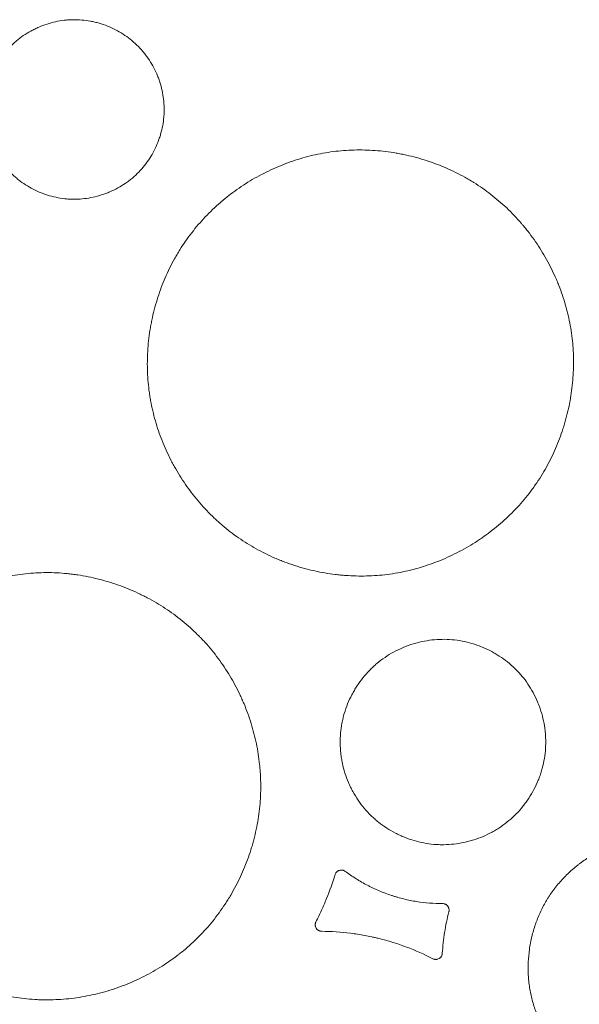
# Model space of a CAD drawing. Units: millimetres. Extents: x 37 to 563, y -268 to 491.
# Drawn here: x 340 to 369, y -96 to -43 of the extents above; entities that cross this region are included whole.
import ezdxf

# ---------------------------------------------------------------- set-up
doc = ezdxf.new("R2010")
doc.units = ezdxf.units.MM
doc.header["$MEASUREMENT"] = 0
doc.layers.add('Predefinito', color=7, linetype='Continuous')

msp = doc.modelspace()

# ---------------------------------------------------------------- linework, layer by layer
at = {"layer": 'Predefinito', "linetype": 'Continuous', "lineweight": 18}
for points, knots in [([(346.53, -50.5), (346.445, -50.634), (346.262, -50.889), (346.056, -51.124), (345.839, -51.348), (345.725, -51.455), (345.574, -51.582), (345.544, -51.607), (345.482, -51.656), (345.451, -51.681), (345.356, -51.752), (345.292, -51.798), (345.098, -51.931), (344.832, -52.095), (344.551, -52.233), (344.335, -52.326), (344.262, -52.355), (344.114, -52.411), (344.039, -52.437), (343.814, -52.509), (343.512, -52.59), (343.204, -52.641), (342.894, -52.677), (342.738, -52.688), (342.54, -52.691), (342.501, -52.691), (342.422, -52.69), (342.303, -52.687), (342.186, -52.68), (341.952, -52.66), (341.642, -52.617), (341.339, -52.545), (341.113, -52.48), (341.038, -52.456), (340.926, -52.418), (340.888, -52.404), (340.814, -52.377), (340.777, -52.363), (340.595, -52.29), (340.31, -52.161), (340.039, -52.005), (339.776, -51.837), (339.648, -51.746), (339.494, -51.623), (339.463, -51.598), (339.402, -51.548), (339.312, -51.471), (339.226, -51.391), (339.058, -51.228), (338.952, -51.114), (338.751, -50.876), (338.656, -50.752), (338.523, -50.558), (338.481, -50.492), (338.418, -50.391), (338.398, -50.357), (338.358, -50.289), (338.339, -50.255), (338.244, -50.082), (338.107, -49.801), (337.997, -49.509), (337.925, -49.286), (337.903, -49.211), (337.872, -49.097), (337.862, -49.059), (337.843, -48.982), (337.835, -48.944), (337.793, -48.751), (337.767, -48.596), (337.731, -48.286), (337.72, -48.13), (337.715, -47.819), (337.72, -47.662), (337.737, -47.467), (337.741, -47.427), (337.749, -47.349), (337.754, -47.31), (337.77, -47.192), (337.783, -47.114), (337.826, -46.883), (337.898, -46.578), (337.999, -46.283), (338.085, -46.064), (338.116, -45.992), (338.165, -45.884), (338.181, -45.848), (338.216, -45.777), (338.233, -45.742), (338.323, -45.566), (338.48, -45.294), (338.66, -45.04), (338.854, -44.795), (338.957, -44.677), (339.094, -44.536), (339.122, -44.507), (339.178, -44.452), (339.207, -44.425), (339.293, -44.344), (339.352, -44.292), (339.532, -44.14), (339.781, -43.951), (340.047, -43.787), (340.253, -43.674), (340.323, -43.637), (340.429, -43.585), (340.465, -43.568), (340.537, -43.535), (340.573, -43.519), (340.754, -43.441), (341.047, -43.331), (341.349, -43.25), (341.654, -43.183), (341.809, -43.157), (342.005, -43.134), (342.044, -43.13), (342.123, -43.123), (342.241, -43.114), (342.359, -43.109), (342.593, -43.105), (342.749, -43.111), (343.06, -43.137), (343.214, -43.158), (343.446, -43.201), (343.522, -43.217), (343.638, -43.245), (343.676, -43.254), (343.752, -43.274), (343.79, -43.285), (343.979, -43.339), (344.275, -43.441), (344.56, -43.569), (344.838, -43.712), (344.974, -43.79), (345.241, -43.961), (345.496, -44.143), (345.731, -44.348), (345.955, -44.565), (346.061, -44.679), (346.213, -44.859), (346.262, -44.92), (346.358, -45.046), (346.404, -45.11), (346.538, -45.304), (346.62, -45.437), (346.77, -45.71), (346.839, -45.851), (346.933, -46.066), (346.962, -46.139), (347.004, -46.249), (347.017, -46.286), (347.043, -46.361), (347.056, -46.398), (347.116, -46.586), (347.157, -46.737), (347.224, -47.043), (347.25, -47.196), (347.286, -47.506), (347.297, -47.662), (347.3, -47.859), (347.301, -47.898), (347.3, -47.977), (347.299, -48.017), (347.295, -48.135), (347.29, -48.214), (347.271, -48.448), (347.25, -48.603), (347.193, -48.91), (347.157, -49.062), (347.092, -49.288), (347.068, -49.363), (347.03, -49.475), (347.017, -49.512), (346.99, -49.586), (346.976, -49.623), (346.903, -49.807), (346.838, -49.95), (346.694, -50.231), (346.616, -50.367), (346.53, -50.5)], [0, 0, 0, 0, 0.015625, 0.03125, 0.03125, 0.046875, 0.046875, 0.050781, 0.050781, 0.054688, 0.054688, 0.0625, 0.0625, 0.078125, 0.09375, 0.09375, 0.101563, 0.101563, 0.109375, 0.109375, 0.125, 0.140625, 0.140625, 0.15625, 0.15625, 0.160156, 0.160156, 0.164063, 0.171875, 0.171875, 0.1875, 0.203125, 0.203125, 0.210938, 0.210938, 0.214844, 0.214844, 0.21875, 0.21875, 0.234375, 0.25, 0.25, 0.265625, 0.265625, 0.269531, 0.269531, 0.273438, 0.28125, 0.28125, 0.296875, 0.296875, 0.3125, 0.3125, 0.320313, 0.320313, 0.324219, 0.324219, 0.328125, 0.328125, 0.34375, 0.359375, 0.359375, 0.367188, 0.367188, 0.371094, 0.371094, 0.375, 0.375, 0.390625, 0.390625, 0.40625, 0.40625, 0.421875, 0.421875, 0.425781, 0.425781, 0.429688, 0.429688, 0.4375, 0.4375, 0.453125, 0.46875, 0.46875, 0.476563, 0.476563, 0.480469, 0.480469, 0.484375, 0.484375, 0.5, 0.515625, 0.515625, 0.53125, 0.53125, 0.535156, 0.535156, 0.539063, 0.539063, 0.546875, 0.546875, 0.5625, 0.578125, 0.578125, 0.585938, 0.585938, 0.589844, 0.589844, 0.59375, 0.59375, 0.609375, 0.625, 0.625, 0.640625, 0.640625, 0.644531, 0.644531, 0.648438, 0.65625, 0.65625, 0.671875, 0.671875, 0.6875, 0.6875, 0.695313, 0.695313, 0.699219, 0.699219, 0.703125, 0.703125, 0.71875, 0.734375, 0.734375, 0.75, 0.75, 0.765625, 0.78125, 0.78125, 0.796875, 0.796875, 0.804688, 0.804688, 0.8125, 0.8125, 0.828125, 0.828125, 0.84375, 0.84375, 0.851563, 0.851563, 0.855469, 0.855469, 0.859375, 0.859375, 0.875, 0.875, 0.890625, 0.890625, 0.90625, 0.90625, 0.910156, 0.910156, 0.914063, 0.914063, 0.921875, 0.921875, 0.9375, 0.9375, 0.953125, 0.953125, 0.960938, 0.960938, 0.964844, 0.964844, 0.96875, 0.96875, 0.984375, 0.984375, 1, 1, 1, 1]), ([(357.438, -50.062), (357.063, -50.072), (356.691, -50.101), (355.955, -50.195), (355.591, -50.261), (354.869, -50.43), (354.512, -50.532), (354.07, -50.682), (353.938, -50.729), (353.806, -50.779), (353.718, -50.812), (353.675, -50.829), (353.457, -50.915), (353.285, -50.988), (352.775, -51.219), (352.114, -51.558), (351.488, -51.957), (351.033, -52.279), (350.883, -52.391), (350.662, -52.563), (350.589, -52.622), (350.48, -52.712), (350.444, -52.742), (350.373, -52.802), (350.052, -53.076), (349.48, -53.622), (348.998, -54.184), (348.545, -54.77), (348.333, -55.075), (348.086, -55.472), (348.038, -55.552), (347.966, -55.674), (347.943, -55.714), (347.896, -55.796), (347.781, -56), (347.673, -56.208), (347.427, -56.709), (347.279, -57.05), (347.018, -57.744), (346.904, -58.098), (346.758, -58.637), (346.713, -58.819), (346.663, -59.047), (346.653, -59.093), (346.634, -59.185), (346.625, -59.231), (346.598, -59.369), (346.581, -59.461), (346.503, -59.922), (346.413, -60.66), (346.396, -61.4), (346.415, -62.141), (346.443, -62.512), (346.497, -62.93), (346.503, -62.977), (346.516, -63.069), (346.523, -63.116), (346.545, -63.255), (346.591, -63.532), (346.648, -63.805), (346.775, -64.348), (346.877, -64.704), (347.116, -65.405), (347.253, -65.75), (347.483, -66.259), (347.564, -66.427), (347.671, -66.636), (347.692, -66.677), (347.736, -66.76), (347.802, -66.884), (347.871, -67.007), (348.103, -67.411), (348.503, -68.037), (348.959, -68.62), (349.444, -69.181), (349.701, -69.451), (350.041, -69.774), (350.11, -69.838), (350.249, -69.963), (350.459, -70.148), (350.675, -70.324), (351.115, -70.663), (351.419, -70.874), (352.047, -71.265), (352.37, -71.445), (352.871, -71.692), (353.041, -71.771), (353.299, -71.883), (353.385, -71.919), (353.559, -71.989), (353.646, -72.023), (354.082, -72.188), (354.435, -72.302), (355.15, -72.496), (355.512, -72.576), (356.061, -72.671), (356.245, -72.698), (356.523, -72.732), (356.616, -72.742), (356.802, -72.76), (356.896, -72.768), (357.363, -72.802), (357.735, -72.811), (358.476, -72.792), (358.845, -72.764), (359.579, -72.671), (359.944, -72.605), (360.399, -72.5), (360.535, -72.467), (360.671, -72.431), (360.762, -72.406), (360.807, -72.393), (361.033, -72.329), (361.211, -72.273), (361.741, -72.093), (362.086, -71.957), (362.762, -71.652), (363.093, -71.483), (363.578, -71.206), (363.737, -71.109), (363.974, -70.958), (364.053, -70.907), (364.209, -70.802), (364.286, -70.749), (364.668, -70.478), (365.254, -70.019), (365.791, -69.509), (366.302, -68.971), (366.544, -68.689), (366.831, -68.319), (366.887, -68.244), (366.998, -68.092), (367.053, -68.016), (367.213, -67.785), (367.316, -67.629), (367.611, -67.154), (367.79, -66.83), (368.118, -66.164), (368.266, -65.824), (368.463, -65.301), (368.525, -65.125), (368.597, -64.902), (368.611, -64.857), (368.639, -64.767), (368.652, -64.722), (368.692, -64.587), (368.718, -64.497), (368.84, -64.046), (368.92, -63.683), (369.045, -62.952), (369.09, -62.584), (369.144, -61.843), (369.153, -61.471), (369.143, -61.049), (369.141, -61.002), (369.137, -60.908), (369.131, -60.768), (369.11, -60.441), (369.082, -60.164), (369.011, -59.611), (368.945, -59.247), (368.777, -58.527), (368.675, -58.171), (368.495, -57.642), (368.431, -57.467), (368.345, -57.249), (368.328, -57.205), (368.292, -57.119), (368.238, -56.989), (368.182, -56.86), (367.99, -56.436), (367.82, -56.105), (367.452, -55.462), (367.253, -55.15), (366.931, -54.695), (366.82, -54.546), (366.648, -54.325), (366.56, -54.216), (366.471, -54.108), (366.41, -54.037), (366.38, -54.001), (366.104, -53.682), (365.847, -53.413), (365.31, -52.902), (365.03, -52.662), (364.446, -52.209), (364.142, -51.997), (363.746, -51.751), (363.627, -51.678), (363.505, -51.608), (363.424, -51.561), (363.383, -51.538), (363.178, -51.424), (363.013, -51.338), (362.511, -51.09), (362.171, -50.943), (361.478, -50.681), (361.125, -50.566), (360.587, -50.419), (360.406, -50.375), (360.133, -50.314), (360.041, -50.295), (359.903, -50.268), (359.857, -50.259), (359.765, -50.242), (359.719, -50.234), (359.303, -50.162), (358.932, -50.117), (358.374, -50.076), (358.187, -50.066), (357.813, -50.057), (357.626, -50.058), (357.438, -50.062)], [0, 0, 0, 0, 0.015625, 0.015625, 0.03125, 0.03125, 0.046875, 0.046875, 0.050781, 0.052734, 0.052734, 0.054688, 0.054688, 0.0625, 0.0625, 0.078125, 0.09375, 0.09375, 0.101563, 0.101563, 0.105469, 0.105469, 0.107422, 0.107422, 0.109375, 0.125, 0.140625, 0.140625, 0.15625, 0.15625, 0.160156, 0.160156, 0.162109, 0.162109, 0.164063, 0.171875, 0.171875, 0.1875, 0.1875, 0.203125, 0.203125, 0.210938, 0.210938, 0.212891, 0.212891, 0.214844, 0.214844, 0.21875, 0.21875, 0.234375, 0.25, 0.25, 0.265625, 0.265625, 0.267578, 0.267578, 0.269531, 0.269531, 0.273438, 0.28125, 0.28125, 0.296875, 0.296875, 0.3125, 0.3125, 0.320313, 0.320313, 0.322266, 0.322266, 0.324219, 0.328125, 0.328125, 0.34375, 0.359375, 0.359375, 0.375, 0.375, 0.378906, 0.378906, 0.382813, 0.390625, 0.390625, 0.40625, 0.40625, 0.421875, 0.421875, 0.429688, 0.429688, 0.433594, 0.433594, 0.4375, 0.4375, 0.453125, 0.453125, 0.46875, 0.46875, 0.476563, 0.476563, 0.480469, 0.480469, 0.484375, 0.484375, 0.5, 0.5, 0.515625, 0.515625, 0.53125, 0.53125, 0.535156, 0.537109, 0.537109, 0.539063, 0.539063, 0.546875, 0.546875, 0.5625, 0.5625, 0.578125, 0.578125, 0.585938, 0.585938, 0.589844, 0.589844, 0.59375, 0.59375, 0.609375, 0.625, 0.625, 0.640625, 0.640625, 0.644531, 0.644531, 0.648438, 0.648438, 0.65625, 0.65625, 0.671875, 0.671875, 0.6875, 0.6875, 0.695313, 0.695313, 0.697266, 0.697266, 0.699219, 0.699219, 0.703125, 0.703125, 0.71875, 0.71875, 0.734375, 0.734375, 0.75, 0.75, 0.751953, 0.751953, 0.753906, 0.757813, 0.765625, 0.765625, 0.78125, 0.78125, 0.796875, 0.796875, 0.804688, 0.804688, 0.806641, 0.806641, 0.808594, 0.8125, 0.8125, 0.828125, 0.828125, 0.84375, 0.84375, 0.851563, 0.851563, 0.855469, 0.857422, 0.857422, 0.859375, 0.859375, 0.875, 0.875, 0.890625, 0.890625, 0.90625, 0.90625, 0.910156, 0.912109, 0.912109, 0.914062, 0.914062, 0.921875, 0.921875, 0.9375, 0.9375, 0.953125, 0.953125, 0.960937, 0.960937, 0.964844, 0.964844, 0.966797, 0.966797, 0.96875, 0.96875, 0.984375, 0.984375, 0.992187, 0.992187, 1, 1, 1, 1]), ([(332.213, -76.822), (332.45, -76.529), (332.7, -76.25), (333.225, -75.722), (333.775, -75.223), (334.374, -74.779), (334.763, -74.519), (334.842, -74.468), (335.001, -74.368), (335.081, -74.319), (335.323, -74.174), (335.486, -74.081), (335.981, -73.817), (336.653, -73.498), (337.353, -73.244), (337.887, -73.078), (338.067, -73.027), (338.34, -72.957), (338.431, -72.934), (338.569, -72.903), (338.615, -72.892), (338.706, -72.872), (338.752, -72.862), (339.166, -72.777), (339.903, -72.663), (340.644, -72.622), (341.386, -72.619), (341.758, -72.637), (342.224, -72.683), (342.318, -72.694), (342.458, -72.711), (342.504, -72.717), (342.598, -72.73), (342.83, -72.763), (343.061, -72.803), (343.61, -72.913), (343.97, -73.004), (344.682, -73.22), (345.032, -73.345), (345.55, -73.557), (345.721, -73.632), (345.934, -73.732), (345.976, -73.752), (346.061, -73.793), (346.103, -73.814), (346.229, -73.876), (346.313, -73.919), (346.726, -74.138), (347.367, -74.516), (347.966, -74.954), (348.543, -75.421), (348.821, -75.669), (349.121, -75.967), (349.154, -76), (349.22, -76.067), (349.253, -76.101), (349.35, -76.203), (349.542, -76.408), (349.725, -76.62), (350.079, -77.052), (350.299, -77.35), (350.711, -77.967), (350.902, -78.286), (351.167, -78.779), (351.251, -78.946), (351.352, -79.158), (351.372, -79.201), (351.411, -79.286), (351.469, -79.414), (351.525, -79.543), (351.705, -79.974), (351.959, -80.674), (352.145, -81.392), (352.296, -82.12), (352.354, -82.489), (352.403, -82.957), (352.412, -83.05), (352.427, -83.237), (352.446, -83.517), (352.454, -83.796), (352.456, -84.354), (352.439, -84.724), (352.367, -85.462), (352.312, -85.829), (352.204, -86.379), (352.163, -86.562), (352.094, -86.836), (352.071, -86.926), (352.021, -87.107), (351.995, -87.197), (351.86, -87.645), (351.735, -87.996), (351.454, -88.683), (351.297, -89.02), (351.037, -89.515), (350.946, -89.678), (350.803, -89.92), (350.755, -90.001), (350.655, -90.16), (350.605, -90.24), (350.347, -90.632), (350.127, -90.934), (349.659, -91.512), (349.412, -91.788), (348.889, -92.316), (348.614, -92.567), (348.253, -92.864), (348.143, -92.952), (348.031, -93.038), (347.956, -93.095), (347.919, -93.124), (347.73, -93.264), (347.576, -93.372), (347.11, -93.683), (346.79, -93.875), (346.135, -94.227), (345.799, -94.387), (345.282, -94.603), (345.108, -94.671), (344.843, -94.767), (344.755, -94.798), (344.576, -94.859), (344.487, -94.887), (344.038, -95.026), (343.677, -95.119), (342.949, -95.27), (342.582, -95.327), (341.843, -95.405), (341.47, -95.426), (341.001, -95.428), (340.907, -95.427), (340.719, -95.423), (340.437, -95.413), (340.157, -95.393), (339.6, -95.338), (339.232, -95.283), (338.504, -95.137), (338.143, -95.047), (337.607, -94.885), (337.429, -94.827), (337.164, -94.732), (337.075, -94.7), (336.9, -94.633), (336.813, -94.598), (336.38, -94.42), (336.042, -94.262), (335.385, -93.916), (335.065, -93.727), (334.444, -93.319), (334.142, -93.099), (333.813, -92.833), (333.777, -92.803), (333.705, -92.743), (333.597, -92.653), (333.35, -92.437), (333.147, -92.245), (332.751, -91.853), (332.502, -91.578), (332.032, -91.006), (331.81, -90.708), (331.499, -90.243), (331.399, -90.085), (331.278, -89.883), (331.255, -89.843), (331.207, -89.762), (331.137, -89.64), (331.069, -89.517), (330.848, -89.105), (330.689, -88.769), (330.402, -88.085), (330.275, -87.736), (330.109, -87.203), (330.058, -87.024), (329.988, -86.752), (329.954, -86.616), (329.923, -86.479), (329.903, -86.387), (329.893, -86.341), (329.807, -85.927), (329.749, -85.559), (329.671, -84.82), (329.65, -84.45), (329.646, -83.709), (329.663, -83.338), (329.708, -82.873), (329.718, -82.78), (329.741, -82.594), (329.754, -82.501), (329.795, -82.222), (329.827, -82.037), (329.936, -81.487), (330.026, -81.126), (330.24, -80.415), (330.364, -80.064), (330.576, -79.546), (330.65, -79.375), (330.769, -79.12), (330.81, -79.036), (330.893, -78.867), (330.936, -78.783), (331.154, -78.367), (331.345, -78.044), (331.653, -77.574), (331.759, -77.42), (331.98, -77.117), (332.095, -76.968), (332.213, -76.822)], [0, 0, 0, 0, 0.015625, 0.015625, 0.03125, 0.046875, 0.046875, 0.050781, 0.050781, 0.054688, 0.054688, 0.0625, 0.0625, 0.078125, 0.09375, 0.09375, 0.101563, 0.101563, 0.105469, 0.105469, 0.107422, 0.107422, 0.109375, 0.109375, 0.125, 0.140625, 0.140625, 0.15625, 0.15625, 0.160156, 0.160156, 0.162109, 0.162109, 0.164063, 0.171875, 0.171875, 0.1875, 0.1875, 0.203125, 0.203125, 0.210938, 0.210938, 0.212891, 0.212891, 0.214844, 0.214844, 0.21875, 0.21875, 0.234375, 0.25, 0.25, 0.265625, 0.265625, 0.267578, 0.267578, 0.269531, 0.269531, 0.273437, 0.28125, 0.28125, 0.296875, 0.296875, 0.3125, 0.3125, 0.320312, 0.320312, 0.322266, 0.322266, 0.324219, 0.328125, 0.328125, 0.34375, 0.359375, 0.359375, 0.375, 0.375, 0.378906, 0.378906, 0.382812, 0.390625, 0.390625, 0.40625, 0.40625, 0.421875, 0.421875, 0.429687, 0.429687, 0.433594, 0.433594, 0.4375, 0.4375, 0.453125, 0.453125, 0.46875, 0.46875, 0.476562, 0.476562, 0.480469, 0.480469, 0.484375, 0.484375, 0.5, 0.5, 0.515625, 0.515625, 0.53125, 0.53125, 0.535156, 0.537109, 0.537109, 0.539062, 0.539062, 0.546875, 0.546875, 0.5625, 0.5625, 0.578125, 0.578125, 0.585937, 0.585937, 0.589844, 0.589844, 0.59375, 0.59375, 0.609375, 0.609375, 0.625, 0.625, 0.640625, 0.640625, 0.644531, 0.644531, 0.648437, 0.65625, 0.65625, 0.671875, 0.671875, 0.6875, 0.6875, 0.695312, 0.695312, 0.699219, 0.699219, 0.703125, 0.703125, 0.71875, 0.71875, 0.734375, 0.734375, 0.75, 0.75, 0.751953, 0.751953, 0.753906, 0.757812, 0.765625, 0.765625, 0.78125, 0.78125, 0.796875, 0.796875, 0.804687, 0.804687, 0.806641, 0.806641, 0.808594, 0.8125, 0.8125, 0.828125, 0.828125, 0.84375, 0.84375, 0.851562, 0.851562, 0.855469, 0.857422, 0.857422, 0.859375, 0.859375, 0.875, 0.875, 0.890625, 0.890625, 0.90625, 0.90625, 0.910156, 0.910156, 0.914062, 0.914062, 0.921875, 0.921875, 0.9375, 0.9375, 0.953125, 0.953125, 0.960937, 0.960937, 0.964844, 0.964844, 0.96875, 0.96875, 0.984375, 0.984375, 0.992187, 0.992187, 1, 1, 1, 1]), ([(361.591, -76.217), (361.771, -76.197), (362.13, -76.174), (362.488, -76.187), (362.845, -76.218), (363.024, -76.243), (363.38, -76.31), (363.554, -76.353), (363.897, -76.454), (364.235, -76.572), (364.56, -76.722), (364.759, -76.826), (364.799, -76.847), (364.878, -76.891), (364.917, -76.913), (365.034, -76.982), (365.111, -77.029), (365.336, -77.176), (365.625, -77.385), (365.893, -77.621), (366.085, -77.808), (366.148, -77.872), (366.24, -77.971), (366.27, -78.005), (366.33, -78.072), (366.359, -78.107), (366.504, -78.279), (366.612, -78.422), (366.812, -78.718), (366.998, -79.022), (367.153, -79.345), (367.241, -79.552), (367.258, -79.594), (367.291, -79.678), (367.307, -79.72), (367.353, -79.847), (367.382, -79.932), (367.462, -80.189), (367.553, -80.535), (367.609, -80.887), (367.639, -81.155), (367.647, -81.244), (367.655, -81.38), (367.657, -81.425), (367.66, -81.515), (367.661, -81.56), (367.664, -81.785), (367.657, -81.964), (367.625, -82.32), (367.601, -82.496), (367.533, -82.847), (367.491, -83.022), (367.427, -83.238), (367.413, -83.281), (367.386, -83.367), (367.342, -83.496), (367.295, -83.622), (367.193, -83.871), (367.043, -84.196), (366.862, -84.505), (366.715, -84.731), (366.664, -84.806), (366.584, -84.916), (366.557, -84.952), (366.502, -85.024), (366.475, -85.059), (366.334, -85.235), (366.097, -85.504), (365.835, -85.747), (365.561, -85.977), (365.418, -86.086), (365.23, -86.213), (365.193, -86.238), (365.117, -86.287), (365.002, -86.359), (364.885, -86.426), (364.649, -86.555), (364.327, -86.71), (363.99, -86.835), (363.775, -86.902), (363.732, -86.915), (363.645, -86.94), (363.602, -86.953), (363.47, -86.987), (363.383, -87.008), (363.119, -87.064), (362.766, -87.121), (362.409, -87.144), (362.14, -87.148), (362.051, -87.147), (361.916, -87.142), (361.871, -87.14), (361.78, -87.135), (361.735, -87.131), (361.51, -87.112), (361.332, -87.087), (360.981, -87.021), (360.634, -86.937), (360.296, -86.819), (360.087, -86.735), (360.046, -86.718), (359.963, -86.682), (359.921, -86.664), (359.798, -86.607), (359.718, -86.567), (359.479, -86.443), (359.17, -86.263), (358.881, -86.054), (358.671, -85.887), (358.602, -85.829), (358.467, -85.71), (358.4, -85.649), (358.207, -85.46), (358.085, -85.329), (357.855, -85.056), (357.748, -84.914), (357.547, -84.619), (357.454, -84.466), (357.325, -84.229), (357.284, -84.149), (357.205, -83.986), (357.168, -83.904), (357.064, -83.657), (356.94, -83.322), (356.85, -82.976), (356.794, -82.713), (356.778, -82.624), (356.756, -82.49), (356.749, -82.446), (356.737, -82.356), (356.732, -82.311), (356.707, -82.088), (356.685, -81.731), (356.698, -81.374), (356.729, -81.018), (356.754, -80.841), (356.796, -80.619), (356.805, -80.574), (356.824, -80.486), (356.854, -80.354), (356.889, -80.224), (356.966, -79.966), (357.084, -79.628), (357.234, -79.303), (357.359, -79.064), (357.403, -78.985), (357.494, -78.828), (357.541, -78.751), (357.689, -78.525), (357.899, -78.235), (358.135, -77.966), (358.322, -77.774), (358.386, -77.711), (358.518, -77.588), (358.586, -77.528), (358.794, -77.353), (358.938, -77.245), (359.234, -77.043), (359.539, -76.857), (359.862, -76.7), (360.069, -76.612), (360.11, -76.595), (360.194, -76.561), (360.237, -76.545), (360.364, -76.498), (360.45, -76.469), (360.707, -76.387), (360.881, -76.342), (361.233, -76.267), (361.411, -76.238), (361.591, -76.217)], [0, 0, 0, 0, 0.015625, 0.03125, 0.03125, 0.046875, 0.046875, 0.0625, 0.0625, 0.078125, 0.09375, 0.09375, 0.097656, 0.097656, 0.101563, 0.101563, 0.109375, 0.109375, 0.125, 0.140625, 0.140625, 0.148438, 0.148438, 0.152344, 0.152344, 0.15625, 0.15625, 0.171875, 0.171875, 0.1875, 0.203125, 0.203125, 0.207031, 0.207031, 0.210938, 0.210938, 0.21875, 0.21875, 0.234375, 0.25, 0.25, 0.257813, 0.257813, 0.261719, 0.261719, 0.265625, 0.265625, 0.28125, 0.28125, 0.296875, 0.296875, 0.3125, 0.3125, 0.316406, 0.316406, 0.320313, 0.328125, 0.328125, 0.34375, 0.359375, 0.359375, 0.367188, 0.367188, 0.371094, 0.371094, 0.375, 0.375, 0.390625, 0.40625, 0.40625, 0.421875, 0.421875, 0.425781, 0.425781, 0.429688, 0.4375, 0.4375, 0.453125, 0.46875, 0.46875, 0.472656, 0.472656, 0.476562, 0.476562, 0.484375, 0.484375, 0.5, 0.515625, 0.515625, 0.523437, 0.523437, 0.527344, 0.527344, 0.53125, 0.53125, 0.546875, 0.546875, 0.5625, 0.578125, 0.578125, 0.582031, 0.582031, 0.585937, 0.585937, 0.59375, 0.59375, 0.609375, 0.625, 0.625, 0.632812, 0.632812, 0.640625, 0.640625, 0.65625, 0.65625, 0.671875, 0.671875, 0.6875, 0.6875, 0.695313, 0.695313, 0.703125, 0.703125, 0.71875, 0.734375, 0.734375, 0.742188, 0.742188, 0.746094, 0.746094, 0.75, 0.75, 0.765625, 0.78125, 0.78125, 0.796875, 0.796875, 0.800781, 0.800781, 0.804688, 0.8125, 0.8125, 0.828125, 0.84375, 0.84375, 0.851563, 0.851563, 0.859375, 0.859375, 0.875, 0.890625, 0.890625, 0.898438, 0.898438, 0.90625, 0.90625, 0.921875, 0.921875, 0.9375, 0.953125, 0.953125, 0.957031, 0.957031, 0.960938, 0.960938, 0.96875, 0.96875, 0.984375, 0.984375, 1, 1, 1, 1]), ([(370.737, -99.986), (370.528, -99.89), (370.327, -99.785), (369.938, -99.554), (369.749, -99.43), (369.386, -99.162), (369.211, -99.019), (368.999, -98.829), (368.957, -98.79), (368.874, -98.712), (368.833, -98.672), (368.712, -98.551), (368.633, -98.469), (368.403, -98.218), (368.114, -97.87), (367.859, -97.497), (367.681, -97.207), (367.624, -97.109), (367.542, -96.959), (367.515, -96.909), (367.462, -96.808), (367.436, -96.757), (367.311, -96.5), (367.132, -96.083), (366.997, -95.653), (366.883, -95.217), (366.837, -94.995), (366.794, -94.714), (366.786, -94.657), (366.771, -94.544), (366.765, -94.487), (366.747, -94.316), (366.738, -94.203), (366.72, -93.862), (366.719, -93.635), (366.739, -93.183), (366.76, -92.958), (366.807, -92.62), (366.825, -92.508), (366.857, -92.339), (366.869, -92.283), (366.893, -92.171), (366.905, -92.115), (366.972, -91.837), (367.099, -91.401), (367.267, -90.981), (367.455, -90.569), (367.56, -90.367), (367.704, -90.12), (367.734, -90.071), (367.795, -89.974), (367.826, -89.925), (367.92, -89.782), (367.985, -89.688), (368.187, -89.413), (368.331, -89.237), (368.633, -88.9), (368.793, -88.739), (369.045, -88.508), (369.131, -88.433), (369.263, -88.323), (369.308, -88.287), (369.398, -88.216), (369.443, -88.181), (369.671, -88.009), (370.047, -87.753), (370.445, -87.535), (370.853, -87.336), (371.062, -87.246), (371.331, -87.146), (371.385, -87.127), (371.494, -87.09), (371.657, -87.037), (371.821, -86.99), (372.15, -86.905), (372.372, -86.859), (372.819, -86.791), (373.044, -86.768), (373.385, -86.75), (373.499, -86.747), (373.671, -86.746), (373.729, -86.747), (373.843, -86.749), (373.9, -86.751), (374.185, -86.764), (374.411, -86.785), (374.859, -86.848), (375.081, -86.89), (375.412, -86.97), (375.522, -86.999), (375.686, -87.047), (375.74, -87.064), (375.849, -87.098), (375.904, -87.116), (376.174, -87.21), (376.385, -87.294), (376.795, -87.483), (376.996, -87.587), (377.385, -87.816), (377.574, -87.94), (377.803, -88.108), (377.848, -88.142), (377.939, -88.212), (377.984, -88.247), (378.117, -88.356), (378.203, -88.43), (378.457, -88.657), (378.618, -88.817), (378.923, -89.15), (379.068, -89.323), (379.273, -89.595), (379.339, -89.687), (379.436, -89.828), (379.467, -89.875), (379.529, -89.971), (379.56, -90.02), (379.709, -90.263), (379.928, -90.66), (380.106, -91.075), (380.263, -91.498), (380.332, -91.714), (380.404, -91.99), (380.417, -92.045), (380.443, -92.157), (380.456, -92.213), (380.49, -92.381), (380.51, -92.493), (380.562, -92.83), (380.585, -93.055), (380.609, -93.507), (380.61, -93.733), (380.596, -94.073), (380.588, -94.187), (380.573, -94.358), (380.567, -94.415), (380.554, -94.528), (380.546, -94.585), (380.507, -94.868), (380.464, -95.091), (380.359, -95.532), (380.296, -95.75), (380.149, -96.179), (380.065, -96.39), (379.946, -96.65), (379.921, -96.702), (379.871, -96.805), (379.794, -96.959), (379.711, -97.108), (379.539, -97.402), (379.414, -97.591), (379.147, -97.956), (379.004, -98.132), (378.776, -98.386), (378.697, -98.469), (378.577, -98.591), (378.536, -98.632), (378.453, -98.711), (378.411, -98.751), (378.201, -98.944), (378.026, -99.089), (377.663, -99.362), (377.476, -99.49), (377.089, -99.728), (376.889, -99.838), (376.579, -99.989), (376.475, -100.037), (376.266, -100.126), (376.16, -100.169), (375.841, -100.287), (375.625, -100.355), (375.188, -100.468), (374.966, -100.514), (374.628, -100.566), (374.515, -100.58), (374.343, -100.598), (374.286, -100.603), (374.172, -100.612), (374.115, -100.616), (373.831, -100.631), (373.604, -100.632), (373.151, -100.612), (372.926, -100.591), (372.589, -100.544), (372.476, -100.525), (372.308, -100.494), (372.252, -100.482), (372.14, -100.458), (372.084, -100.446), (371.806, -100.379), (371.587, -100.315), (371.156, -100.167), (370.945, -100.082), (370.737, -99.986)], [0, 0, 0, 0, 0.015625, 0.015625, 0.03125, 0.03125, 0.046875, 0.046875, 0.050781, 0.050781, 0.054688, 0.054688, 0.0625, 0.0625, 0.078125, 0.09375, 0.09375, 0.101563, 0.101563, 0.105469, 0.105469, 0.109375, 0.109375, 0.125, 0.140625, 0.140625, 0.15625, 0.15625, 0.160156, 0.160156, 0.164063, 0.164063, 0.171875, 0.171875, 0.1875, 0.1875, 0.203125, 0.203125, 0.210938, 0.210938, 0.214844, 0.214844, 0.21875, 0.21875, 0.234375, 0.25, 0.25, 0.265625, 0.265625, 0.269531, 0.269531, 0.273438, 0.273438, 0.28125, 0.28125, 0.296875, 0.296875, 0.3125, 0.3125, 0.320313, 0.320313, 0.324219, 0.324219, 0.328125, 0.328125, 0.34375, 0.359375, 0.359375, 0.375, 0.375, 0.378906, 0.378906, 0.382813, 0.390625, 0.390625, 0.40625, 0.40625, 0.421875, 0.421875, 0.429688, 0.429688, 0.433594, 0.433594, 0.4375, 0.4375, 0.453125, 0.453125, 0.46875, 0.46875, 0.476563, 0.476563, 0.480469, 0.480469, 0.484375, 0.484375, 0.5, 0.5, 0.515625, 0.515625, 0.53125, 0.53125, 0.535156, 0.535156, 0.539063, 0.539063, 0.546875, 0.546875, 0.5625, 0.5625, 0.578125, 0.578125, 0.585938, 0.585938, 0.589844, 0.589844, 0.59375, 0.59375, 0.609375, 0.625, 0.625, 0.640625, 0.640625, 0.644531, 0.644531, 0.648438, 0.648438, 0.65625, 0.65625, 0.671875, 0.671875, 0.6875, 0.6875, 0.695313, 0.695313, 0.699219, 0.699219, 0.703125, 0.703125, 0.71875, 0.71875, 0.734375, 0.734375, 0.75, 0.75, 0.753906, 0.753906, 0.757813, 0.765625, 0.765625, 0.78125, 0.78125, 0.796875, 0.796875, 0.804688, 0.804688, 0.808594, 0.808594, 0.8125, 0.8125, 0.828125, 0.828125, 0.84375, 0.84375, 0.859375, 0.859375, 0.867188, 0.867188, 0.875, 0.875, 0.890625, 0.890625, 0.90625, 0.90625, 0.914063, 0.914063, 0.917969, 0.917969, 0.921875, 0.921875, 0.9375, 0.9375, 0.953125, 0.953125, 0.960938, 0.960938, 0.964844, 0.964844, 0.96875, 0.96875, 0.984375, 0.984375, 1, 1, 1, 1]), ([(355.399, -91.262), (355.501, -91.059), (355.6, -90.855), (355.788, -90.442), (355.879, -90.234), (356.135, -89.604), (356.287, -89.177), (356.423, -88.744)], [0, 0, 0, 0, 0.25, 0.25, 0.5, 0.5, 1, 1, 1, 1]), ([(356.423, -88.744), (356.432, -88.718), (356.443, -88.692), (356.465, -88.657), (356.473, -88.645), (356.49, -88.623), (356.499, -88.613), (356.519, -88.593), (356.529, -88.584), (356.551, -88.567), (356.562, -88.559), (356.598, -88.537), (356.623, -88.525), (356.676, -88.508), (356.703, -88.503), (356.745, -88.5), (356.759, -88.5), (356.787, -88.501), (356.8, -88.502), (356.828, -88.507), (356.841, -88.51), (356.868, -88.518), (356.881, -88.522), (356.919, -88.539), (356.943, -88.553), (356.966, -88.569)], [0, 0, 0, 0, 0.125, 0.125, 0.1875, 0.1875, 0.25, 0.25, 0.3125, 0.3125, 0.375, 0.375, 0.5, 0.5, 0.625, 0.625, 0.6875, 0.6875, 0.75, 0.75, 0.8125, 0.8125, 0.875, 0.875, 1, 1, 1, 1]), ([(356.966, -88.569), (357.152, -88.708), (357.536, -88.971), (357.938, -89.202), (358.196, -89.337), (358.248, -89.363), (358.352, -89.415), (358.509, -89.491), (358.881, -89.656), (359.207, -89.779), (359.483, -89.87), (359.538, -89.888), (359.649, -89.922), (359.816, -89.972), (360.208, -90.076), (360.547, -90.144), (361.229, -90.254), (361.69, -90.291), (362.156, -90.291)], [0, 0, 0, 0, 0.125, 0.25, 0.25, 0.28125, 0.28125, 0.3125, 0.375, 0.5, 0.5, 0.53125, 0.53125, 0.5625, 0.625, 0.75, 0.75, 1, 1, 1, 1]), ([(362.156, -90.291), (362.183, -90.291), (362.209, -90.294), (362.248, -90.303), (362.261, -90.307), (362.286, -90.316), (362.298, -90.321), (362.322, -90.332), (362.333, -90.339), (362.356, -90.353), (362.367, -90.361), (362.397, -90.386), (362.416, -90.405), (362.44, -90.436), (362.448, -90.447), (362.462, -90.47), (362.474, -90.493), (362.484, -90.518), (362.492, -90.543), (362.496, -90.556), (362.504, -90.595), (362.506, -90.621), (362.505, -90.661), (362.504, -90.674), (362.501, -90.701), (362.498, -90.714), (362.495, -90.727)], [0, 0, 0, 0, 0.125, 0.125, 0.1875, 0.1875, 0.25, 0.25, 0.3125, 0.3125, 0.375, 0.375, 0.5, 0.5, 0.5625, 0.5625, 0.625, 0.6875, 0.6875, 0.75, 0.75, 0.875, 0.875, 0.9375, 0.9375, 1, 1, 1, 1]), ([(362.495, -90.727), (362.449, -90.908), (362.406, -91.091), (362.329, -91.458), (362.295, -91.642), (362.237, -92.012), (362.212, -92.197), (362.172, -92.569), (362.157, -92.756), (362.144, -92.943)], [0, 0, 0, 0, 0.25, 0.25, 0.5, 0.5, 0.75, 0.75, 1, 1, 1, 1]), ([(355.708, -91.769), (355.678, -91.769), (355.649, -91.764), (355.613, -91.755), (355.606, -91.753), (355.592, -91.748), (355.585, -91.745), (355.564, -91.737), (355.551, -91.73), (355.532, -91.72), (355.525, -91.716), (355.513, -91.708), (355.507, -91.703), (355.489, -91.69), (355.467, -91.671), (355.447, -91.649), (355.429, -91.626), (355.42, -91.614), (355.397, -91.576), (355.385, -91.549), (355.374, -91.513), (355.372, -91.506), (355.369, -91.492), (355.367, -91.485), (355.364, -91.463), (355.362, -91.448), (355.361, -91.426), (355.361, -91.419), (355.362, -91.404), (355.362, -91.397), (355.364, -91.374), (355.369, -91.345), (355.377, -91.317), (355.386, -91.289), (355.392, -91.275), (355.399, -91.262)], [0, 0, 0, 0, 0.125, 0.125, 0.15625, 0.15625, 0.1875, 0.1875, 0.25, 0.25, 0.28125, 0.28125, 0.3125, 0.3125, 0.375, 0.4375, 0.4375, 0.5, 0.5, 0.625, 0.625, 0.65625, 0.65625, 0.6875, 0.6875, 0.75, 0.75, 0.78125, 0.78125, 0.8125, 0.8125, 0.875, 0.9375, 0.9375, 1, 1, 1, 1]), ([(361.636, -93.231), (361.178, -92.996), (360.709, -92.788), (360.106, -92.563), (359.985, -92.519), (359.742, -92.436), (359.62, -92.396), (359.252, -92.283), (359.004, -92.214), (358.692, -92.137), (358.629, -92.122), (358.504, -92.093), (358.316, -92.051), (357.875, -91.962), (357.496, -91.903), (356.734, -91.808), (356.223, -91.773), (355.708, -91.769)], [0, 0, 0, 0, 0.25, 0.25, 0.3125, 0.3125, 0.375, 0.375, 0.5, 0.5, 0.53125, 0.53125, 0.5625, 0.625, 0.75, 0.75, 1, 1, 1, 1]), ([(362.144, -92.943), (362.143, -92.972), (362.137, -93), (362.126, -93.035), (362.124, -93.041), (362.118, -93.055), (362.11, -93.075), (362.099, -93.094), (362.084, -93.118), (362.076, -93.13), (362.057, -93.152), (362.038, -93.174), (362.016, -93.192), (361.998, -93.205), (361.992, -93.209), (361.98, -93.217), (361.974, -93.221), (361.942, -93.239), (361.916, -93.25), (361.874, -93.261), (361.86, -93.264), (361.831, -93.268), (361.817, -93.269), (361.788, -93.27), (361.774, -93.269), (361.745, -93.266), (361.731, -93.264), (361.689, -93.254), (361.662, -93.244), (361.636, -93.231)], [0, 0, 0, 0, 0.125, 0.125, 0.15625, 0.15625, 0.1875, 0.25, 0.25, 0.3125, 0.3125, 0.375, 0.4375, 0.4375, 0.46875, 0.46875, 0.5, 0.5, 0.625, 0.625, 0.6875, 0.6875, 0.75, 0.75, 0.8125, 0.8125, 0.875, 0.875, 1, 1, 1, 1])]:
    msp.add_open_spline(points, degree=3, knots=knots, dxfattribs=at)

doc.saveas('drawing.dxf')
